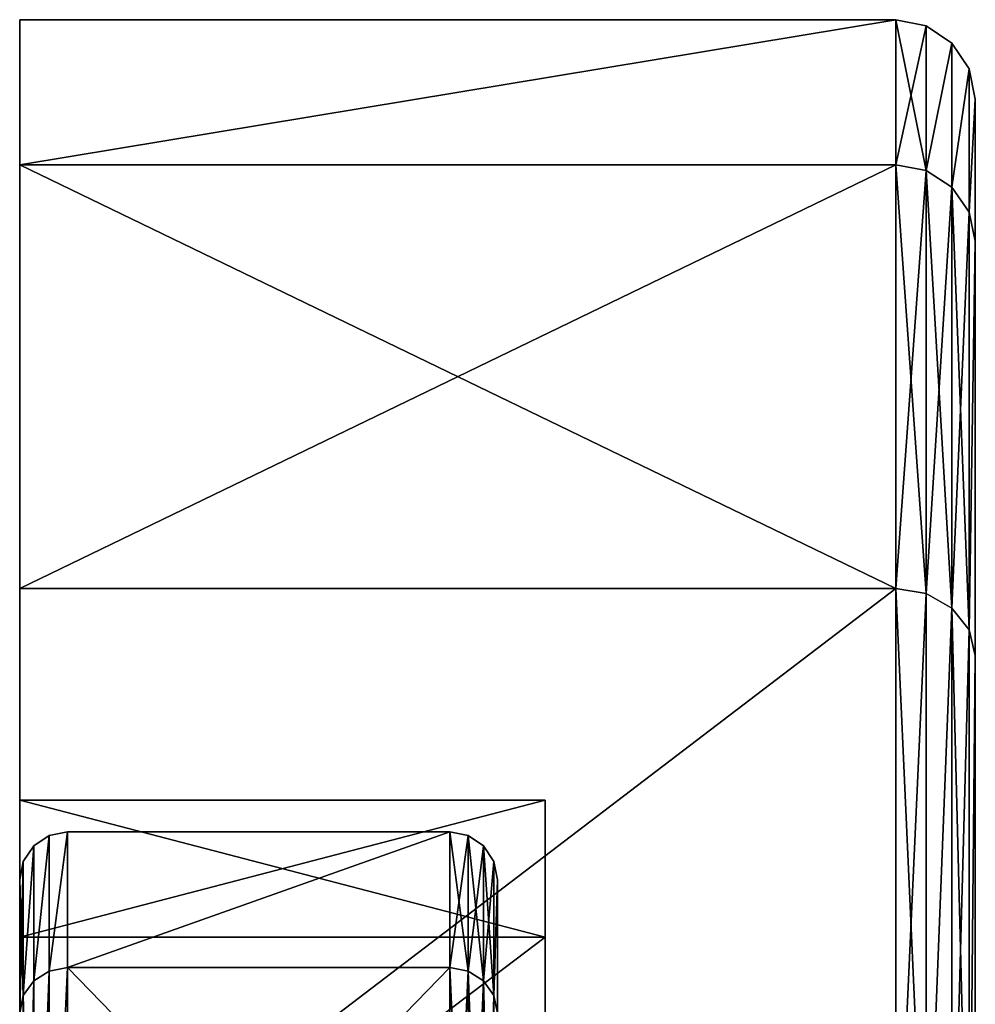
# Model space of a CAD drawing. Extents: x -6 to 103, y -22 to 150.
# Drawn here: x -6 to 0, y 16 to 22 of the extents above; entities that cross this region are included whole.
import ezdxf

# ---------------------------------------------------------------- set-up
doc = ezdxf.new("R2010")
doc.units = 0
doc.header["$MEASUREMENT"] = 0

msp = doc.modelspace()

# ---------------------------------------------------------------- linework, layer by layer
for points in [[(-6, 21.5886, 6.339), (-0.5, 21.5886, 6.339), (-0.5, 22.5)], [(-6, 22.5), (-6, 21.5886, 6.339), (-0.5, 22.5)], [(-6, 21.5886, -6.339), (-6, 22.5), (-0.5, 22.5)], [(-6, 21.5886, -6.339), (-0.5, 22.5), (-0.5, 21.5886, -6.339)], [(-6, 22.5), (-6, 21.5886, -6.339), (-6, 17.6)], [(-6, 21.5886, 6.339), (-6, 22.5), (-6, 17.6)], [(-0.5, 22.5), (-0.5, 21.5886, 6.339), (-0.3087, 22.461901)], [(-0.3087, 21.552099, -6.3283), (-0.5, 22.5), (-0.3087, 22.461901)], [(-0.3087, 21.552099, -6.3283), (-0.5, 21.5886, -6.339), (-0.5, 22.5)], [(-0.3087, 21.552099, 6.3283), (-0.3087, 22.461901), (-0.5, 21.5886, 6.339)], [(-0.3087, 21.552099, 6.3283), (-0.1464, 22.3536), (-0.3087, 22.461901)], [(-0.3087, 21.552099, -6.3283), (-0.3087, 22.461901), (-0.1464, 22.3536)], [(-0.3087, 21.552099, 6.3283), (-0.1464, 21.448099, 6.2977), (-0.1464, 22.3536)], [(-0.3087, 21.552099, -6.3283), (-0.1464, 22.3536), (-0.1464, 21.448099, -6.2977)], [(-0.1464, 21.448099, 6.2977), (-0.0381, 22.191299), (-0.1464, 22.3536)], [(-0.1464, 21.448099, -6.2977), (-0.1464, 22.3536), (-0.0381, 22.191299)], [(-0.1464, 21.448099, 6.2977), (-0.0381, 21.2924, 6.252), (-0.0381, 22.191299)], [(-0.1464, 21.448099, -6.2977), (-0.0381, 22.191299), (-0.0381, 21.2924, -6.252)], [(-0.0381, 21.2924, 6.252), (0, 22), (-0.0381, 22.191299)], [(-0.0381, 21.2924, -6.252), (-0.0381, 22.191299), (0, 22)], [(-0.0381, 21.2924, 6.252), (0, 21.108801, 6.1981), (0, 22)], [(-0.0381, 21.2924, -6.252), (0, 22), (0, 21.108801, -6.1981)], [(0, 21.108801, -6.1981), (0, 22), (0, 7.25)], [(0, 22), (0, 21.108801, 6.1981), (0, 7.25)], [(-6, 21.5886, 6.339), (-0.5, 18.9282, 12.1644), (-0.5, 21.5886, 6.339)], [(-6, 21.5886, 6.339), (-6, 18.9282, 12.1644), (-0.5, 18.9282, 12.1644)], [(-6, 18.9282, -12.1644), (-0.5, 21.5886, -6.339), (-0.5, 18.9282, -12.1644)], [(-6, 18.9282, -12.1644), (-6, 21.5886, -6.339), (-0.5, 21.5886, -6.339)], [(-6, 21.5886, -6.339), (-6, 18.9282, -12.1644), (-6, 16.7386, -5.4387)], [(-6, 17.6), (-6, 21.5886, -6.339), (-6, 16.7386, -5.4387)], [(-6, 21.5886, 6.339), (-6, 17.6), (-6, 16.7386, 5.4387)], [(-6, 18.9282, 12.1644), (-6, 21.5886, 6.339), (-6, 16.7386, 5.4387)], [(-0.3087, 21.552099, 6.3283), (-0.5, 21.5886, 6.339), (-0.5, 18.9282, 12.1644)], [(-0.3087, 18.8962, -12.1438), (-0.5, 18.9282, -12.1644), (-0.5, 21.5886, -6.339)], [(-0.3087, 18.8962, -12.1438), (-0.5, 21.5886, -6.339), (-0.3087, 21.552099, -6.3283)], [(-0.3087, 21.552099, 6.3283), (-0.5, 18.9282, 12.1644), (-0.3087, 18.8962, 12.1438)], [(-0.3087, 21.552099, 6.3283), (-0.3087, 18.8962, 12.1438), (-0.1464, 18.805, 12.0852)], [(-0.3087, 21.552099, 6.3283), (-0.1464, 18.805, 12.0852), (-0.1464, 21.448099, 6.2977)], [(-0.3087, 18.8962, -12.1438), (-0.3087, 21.552099, -6.3283), (-0.1464, 21.448099, -6.2977)], [(-0.3087, 18.8962, -12.1438), (-0.1464, 21.448099, -6.2977), (-0.1464, 18.805, -12.0852)], [(-0.1464, 21.448099, 6.2977), (-0.1464, 18.805, 12.0852), (-0.0381, 18.668501, 11.9975)], [(-0.1464, 21.448099, 6.2977), (-0.0381, 18.668501, 11.9975), (-0.0381, 21.2924, 6.252)], [(-0.1464, 18.805, -12.0852), (-0.1464, 21.448099, -6.2977), (-0.0381, 21.2924, -6.252)], [(-0.1464, 18.805, -12.0852), (-0.0381, 21.2924, -6.252), (-0.0381, 18.668501, -11.9975)], [(-0.0381, 21.2924, 6.252), (-0.0381, 18.668501, 11.9975), (0, 21.108801, 6.1981)], [(-0.0381, 18.668501, -11.9975), (-0.0381, 21.2924, -6.252), (0, 21.108801, -6.1981)], [(-0.0381, 18.668501, 11.9975), (0, 18.507601, 11.8941), (0, 21.108801, 6.1981)], [(-0.0381, 18.668501, -11.9975), (0, 21.108801, -6.1981), (0, 18.507601, -11.8941)], [(0, 6.532, -3.1457), (0, 21.108801, -6.1981), (0, 7.25)], [(0, 18.507601, -11.8941), (0, 21.108801, -6.1981), (0, 6.532, -3.1457)], [(0, 7.25), (0, 21.108801, 6.1981), (0, 6.532, 3.1457)], [(0, 21.108801, 6.1981), (0, 18.507601, 11.8941), (0, 6.532, 3.1457)], [(-6, 14.7344, 17.0044), (-0.5, 14.7344, 17.0044), (-0.5, 18.9282, 12.1644)], [(-6, 18.9282, 12.1644), (-6, 14.7344, 17.0044), (-0.5, 18.9282, 12.1644)], [(-6, 14.7344, -17.0044), (-0.5, 18.9282, -12.1644), (-0.5, 14.7344, -17.0044)], [(-6, 14.7344, -17.0044), (-6, 18.9282, -12.1644), (-0.5, 18.9282, -12.1644)], [(-6, 18.9282, -12.1644), (-6, 14.7344, -17.0044), (-6, 14.2387, -10.345)], [(-6, 16.7386, -5.4387), (-6, 18.9282, -12.1644), (-6, 14.2387, -10.345)], [(-6, 18.9282, 12.1644), (-6, 16.7386, 5.4387), (-6, 14.2387, 10.345)], [(-6, 14.7344, 17.0044), (-6, 18.9282, 12.1644), (-6, 14.2387, 10.345)], [(-0.3087, 18.8962, 12.1438), (-0.5, 18.9282, 12.1644), (-0.5, 14.7344, 17.0044)], [(-0.3087, 14.7094, -16.975599), (-0.5, 14.7344, -17.0044), (-0.5, 18.9282, -12.1644)], [(-0.3087, 14.7094, -16.975599), (-0.5, 18.9282, -12.1644), (-0.3087, 18.8962, -12.1438)], [(-0.3087, 18.8962, 12.1438), (-0.5, 14.7344, 17.0044), (-0.3087, 14.7094, 16.975599)], [(-0.3087, 18.8962, 12.1438), (-0.3087, 14.7094, 16.975599), (-0.1464, 18.805, 12.0852)], [(-0.3087, 14.7094, -16.975599), (-0.3087, 18.8962, -12.1438), (-0.1464, 18.805, -12.0852)], [(-0.1464, 18.805, 12.0852), (-0.3087, 14.7094, 16.975599), (-0.1464, 14.6385, 16.8937)], [(-0.3087, 14.7094, -16.975599), (-0.1464, 18.805, -12.0852), (-0.1464, 14.6385, -16.8937)], [(-0.1464, 18.805, 12.0852), (-0.1464, 14.6385, 16.8937), (-0.0381, 14.5322, 16.771099)], [(-0.1464, 18.805, 12.0852), (-0.0381, 14.5322, 16.771099), (-0.0381, 18.668501, 11.9975)], [(-0.1464, 14.6385, -16.8937), (-0.1464, 18.805, -12.0852), (-0.0381, 18.668501, -11.9975)], [(-0.1464, 14.6385, -16.8937), (-0.0381, 18.668501, -11.9975), (-0.0381, 14.5322, -16.771099)], [(-0.0381, 18.668501, 11.9975), (-0.0381, 14.5322, 16.771099), (0, 18.507601, 11.8941)], [(-0.0381, 14.5322, -16.771099), (-0.0381, 18.668501, -11.9975), (0, 18.507601, -11.8941)], [(-0.0381, 14.5322, 16.771099), (0, 14.4069, 16.626499), (0, 18.507601, 11.8941)], [(-0.0381, 14.5322, -16.771099), (0, 18.507601, -11.8941), (0, 14.4069, -16.626499)], [(0, 4.5203, -5.6683), (0, 18.507601, -11.8941), (0, 6.532, -3.1457)], [(0, 14.4069, -16.626499), (0, 18.507601, -11.8941), (0, 4.5203, -5.6683)], [(0, 6.532, 3.1457), (0, 18.507601, 11.8941), (0, 4.5203, 5.6683)], [(0, 18.507601, 11.8941), (0, 14.4069, 16.626499), (0, 4.5203, 5.6683)], [(-2.7, 16.7386, 5.4387), (-6, 17.6), (-2.7, 17.6)], [(-6, 16.7386, 5.4387), (-6, 17.6), (-2.7, 16.7386, 5.4387)], [(-6, 17.6), (-6, 16.7386, -5.4387), (-2.7, 17.6)], [(-2.7, 17.6), (-6, 16.7386, -5.4387), (-2.7, 16.7386, -5.4387)], [(-2.7, 17.6), (-2.7, 16.7386, -5.4387), (-2.7, 7.25)], [(-2.7, 16.7386, 5.4387), (-2.7, 17.6), (-2.7, 7.25)], [(-5.912119, 16.464798, -5.3497), (-5.9121, 17.312098), (-5.8148, 17.377197, -0.000001)], [(-5.912119, 16.464798, -5.3497), (-5.8148, 17.377197, -0.000001), (-5.814819, 16.526697, -5.369801)], [(-5.912081, 16.464798, 5.349699), (-5.8148, 17.377197, -0.000001), (-5.9121, 17.312098)], [(-5.912081, 16.464798, 5.349699), (-5.814781, 16.526697, 5.3698), (-5.8148, 17.377197, -0.000001)], [(-5.814819, 16.526697, -5.369801), (-5.8148, 17.377197, -0.000001), (-5.7, 17.399998, -0.000001)], [(-5.814819, 16.526697, -5.369801), (-5.7, 17.399998, -0.000001), (-5.700019, 16.548399, -5.376901)], [(-5.814781, 16.526697, 5.3698), (-5.7, 17.399998, -0.000001), (-5.8148, 17.377197, -0.000001)], [(-5.814781, 16.526697, 5.3698), (-5.699981, 16.548399, 5.376899), (-5.7, 17.399998, -0.000001)], [(-5.700019, 16.548399, -5.376901), (-5.7, 17.399998, -0.000001), (-3.3, 17.399998, -0.00001)], [(-5.700019, 16.548399, -5.376901), (-3.3, 17.399998, -0.00001), (-3.30002, 16.548399, -5.37691)], [(-5.7, 17.399998, -0.000001), (-5.699981, 16.548399, 5.376899), (-3.3, 17.399998, -0.00001)], [(-5.699981, 16.548399, 5.376899), (-3.29998, 16.548399, 5.376891), (-3.3, 17.399998, -0.00001)], [(-3.18522, 16.526697, -5.36981), (-3.30002, 16.548399, -5.37691), (-3.3, 17.399998, -0.00001)], [(-3.3, 17.399998, -0.00001), (-3.29998, 16.548399, 5.376891), (-3.1852, 17.377197, -0.00001)], [(-3.18522, 16.526697, -5.36981), (-3.3, 17.399998, -0.00001), (-3.1852, 17.377197, -0.00001)], [(-3.18518, 16.526697, 5.36979), (-3.1852, 17.377197, -0.00001), (-3.29998, 16.548399, 5.376891)], [(-3.18522, 16.526697, -5.36981), (-3.1852, 17.377197, -0.00001), (-3.0879, 17.312098, -0.000011)], [(-3.087881, 16.464798, 5.349689), (-3.0879, 17.312098, -0.000011), (-3.1852, 17.377197, -0.00001)], [(-3.18518, 16.526697, 5.36979), (-3.087881, 16.464798, 5.349689), (-3.1852, 17.377197, -0.00001)], [(-5.977219, 16.372297, -5.3197), (-5.9772, 17.214798), (-5.9121, 17.312098)], [(-5.977219, 16.372297, -5.3197), (-5.9121, 17.312098), (-5.912119, 16.464798, -5.3497)], [(-5.977181, 16.372297, 5.3197), (-5.9121, 17.312098), (-5.9772, 17.214798)], [(-5.977181, 16.372297, 5.3197), (-5.912081, 16.464798, 5.349699), (-5.9121, 17.312098)], [(-3.18522, 16.526697, -5.36981), (-3.0879, 17.312098, -0.000011), (-3.087919, 16.464798, -5.34971)], [(-3.087919, 16.464798, -5.34971), (-3.0879, 17.312098, -0.000011), (-3.0228, 17.214798, -0.000011)], [(-3.022781, 16.372297, 5.319689), (-3.0228, 17.214798, -0.000011), (-3.0879, 17.312098, -0.000011)], [(-3.087881, 16.464798, 5.349689), (-3.022781, 16.372297, 5.319689), (-3.0879, 17.312098, -0.000011)], [(-5.977219, 16.372297, -5.3197), (-6, 17.099998), (-5.9772, 17.214798)], [(-6, 17.099998), (-5.999981, 16.263098, 5.2842), (-5.9772, 17.214798)], [(-5.977181, 16.372297, 5.3197), (-5.9772, 17.214798), (-5.999981, 16.263098, 5.2842)], [(-3.087919, 16.464798, -5.34971), (-3.0228, 17.214798, -0.000011), (-3.022819, 16.372297, -5.319711)], [(-3.022819, 16.372297, -5.319711), (-3.0228, 17.214798, -0.000011), (-3, 17.099998, -0.000011)], [(-3.022781, 16.372297, 5.319689), (-3, 17.099998, -0.000011), (-3.0228, 17.214798, -0.000011)], [(-6.000023, 9.531399, -6.3131), (-6, 17.099998), (-6.000019, 16.263098, -5.2842)], [(-6.000021, 8.515599, -5.9486), (-6, 17.099998), (-6.000023, 9.531399, -6.3131)], [(-5.999979, 8.515599, 5.9486), (-6, 17.099998), (-6.000021, 8.515599, -5.9486)], [(-5.977219, 16.372297, -5.3197), (-6.000019, 16.263098, -5.2842), (-6, 17.099998)], [(-5.999977, 9.531399, 6.3131), (-5.999981, 16.263098, 5.2842), (-6, 17.099998)], [(-5.999979, 8.515599, 5.9486), (-5.999977, 9.531399, 6.3131), (-6, 17.099998)], [(-3.022819, 16.372297, -5.319711), (-3, 17.099998, -0.000011), (-3.000019, 16.263098, -5.284211)], [(-3.022781, 16.372297, 5.319689), (-2.999981, 16.263098, 5.284189), (-3, 17.099998, -0.000011)], [(-3, 17.099998, -0.000011), (-3.000018, 10.411799, -4.893411), (-3.000019, 16.263098, -5.284211)], [(-3, 17.099998, -0.000011), (-3, 7.199999, -0.000011), (-3.000018, 10.411799, -4.893411)], [(-2.999981, 16.263098, 5.284189), (-2.999982, 10.411799, 4.893389), (-3, 17.099998, -0.000011)], [(-3, 17.099998, -0.000011), (-2.999982, 10.411799, 4.893389), (-3, 7.199999, -0.000011)], [(-2.7, 14.2387, 10.345), (-6, 14.2387, 10.345), (-2.7, 16.7386, 5.4387)], [(-6, 14.2387, 10.345), (-6, 16.7386, 5.4387), (-2.7, 16.7386, 5.4387)], [(-2.7, 16.7386, -5.4387), (-6, 14.2387, -10.345), (-2.7, 14.2387, -10.345)], [(-6, 16.7386, -5.4387), (-6, 14.2387, -10.345), (-2.7, 16.7386, -5.4387)], [(-2.7, 16.7386, -5.4387), (-2.7, 6.532, -3.1457), (-2.7, 7.25)], [(-2.7, 16.7386, -5.4387), (-2.7, 14.2387, -10.345), (-2.7, 6.532, -3.1457)], [(-2.7, 16.7386, 5.4387), (-2.7, 7.25), (-2.7, 6.532, 3.1457)], [(-2.7, 14.2387, 10.345), (-2.7, 16.7386, 5.4387), (-2.7, 6.532, 3.1457)], [(-5.912137, 14.005799, -10.1758), (-5.814819, 16.526697, -5.369801), (-5.814837, 14.058399, -10.214001)], [(-5.912137, 14.005799, -10.1758), (-5.912119, 16.464798, -5.3497), (-5.814819, 16.526697, -5.369801)], [(-5.912081, 16.464798, 5.349699), (-5.912063, 14.005799, 10.1758), (-5.814781, 16.526697, 5.3698)], [(-5.814781, 16.526697, 5.3698), (-5.912063, 14.005799, 10.1758), (-5.814763, 14.058399, 10.213999)], [(-5.814837, 14.058399, -10.214001), (-5.700019, 16.548399, -5.376901), (-5.700037, 14.076899, -10.227501)], [(-5.814837, 14.058399, -10.214001), (-5.814819, 16.526697, -5.369801), (-5.700019, 16.548399, -5.376901)], [(-5.814781, 16.526697, 5.3698), (-5.814763, 14.058399, 10.213999), (-5.699981, 16.548399, 5.376899)], [(-5.814763, 14.058399, 10.213999), (-5.699963, 14.076899, 10.227499), (-5.699981, 16.548399, 5.376899)], [(-5.700037, 14.076899, -10.227501), (-3.30002, 16.548399, -5.37691), (-3.300037, 14.076899, -10.227509)], [(-5.700037, 14.076899, -10.227501), (-5.700019, 16.548399, -5.376901), (-3.30002, 16.548399, -5.37691)], [(-5.699981, 16.548399, 5.376899), (-3.299963, 14.076899, 10.22749), (-3.29998, 16.548399, 5.376891)], [(-5.699981, 16.548399, 5.376899), (-5.699963, 14.076899, 10.227499), (-3.299963, 14.076899, 10.22749)], [(-3.185237, 14.058399, -10.21401), (-3.300037, 14.076899, -10.227509), (-3.30002, 16.548399, -5.37691)], [(-3.185237, 14.058399, -10.21401), (-3.30002, 16.548399, -5.37691), (-3.18522, 16.526697, -5.36981)], [(-3.18518, 16.526697, 5.36979), (-3.29998, 16.548399, 5.376891), (-3.299963, 14.076899, 10.22749)], [(-3.18518, 16.526697, 5.36979), (-3.299963, 14.076899, 10.22749), (-3.185163, 14.058399, 10.213989)], [(-3.185237, 14.058399, -10.21401), (-3.18522, 16.526697, -5.36981), (-3.087919, 16.464798, -5.34971)], [(-3.18518, 16.526697, 5.36979), (-3.185163, 14.058399, 10.213989), (-3.087863, 14.005799, 10.17579)], [(-3.18518, 16.526697, 5.36979), (-3.087863, 14.005799, 10.17579), (-3.087881, 16.464798, 5.349689)], [(-5.977237, 13.927099, -10.1186), (-5.912119, 16.464798, -5.3497), (-5.912137, 14.005799, -10.1758)], [(-5.977237, 13.927099, -10.1186), (-5.977219, 16.372297, -5.3197), (-5.912119, 16.464798, -5.3497)], [(-5.977181, 16.372297, 5.3197), (-5.912063, 14.005799, 10.1758), (-5.912081, 16.464798, 5.349699)], [(-3.185237, 14.058399, -10.21401), (-3.087919, 16.464798, -5.34971), (-3.087937, 14.005799, -10.175811)], [(-3.087937, 14.005799, -10.175811), (-3.087919, 16.464798, -5.34971), (-3.022819, 16.372297, -5.319711)], [(-3.087881, 16.464798, 5.349689), (-3.087863, 14.005799, 10.17579), (-3.022763, 13.927099, 10.118589)], [(-3.087881, 16.464798, 5.349689), (-3.022763, 13.927099, 10.118589), (-3.022781, 16.372297, 5.319689)], [(-5.977237, 13.927099, -10.1186), (-6.000019, 16.263098, -5.2842), (-5.977219, 16.372297, -5.3197)], [(-5.977181, 16.372297, 5.3197), (-5.999981, 16.263098, 5.2842), (-5.999964, 13.834199, 10.0511)], [(-5.977181, 16.372297, 5.3197), (-5.999964, 13.834199, 10.0511), (-5.977163, 13.927099, 10.1186)], [(-5.977181, 16.372297, 5.3197), (-5.977163, 13.927099, 10.1186), (-5.912063, 14.005799, 10.1758)], [(-3.087937, 14.005799, -10.175811), (-3.022819, 16.372297, -5.319711), (-3.022837, 13.927099, -10.11861)], [(-3.022837, 13.927099, -10.11861), (-3.022819, 16.372297, -5.319711), (-3.000019, 16.263098, -5.284211)], [(-3.022781, 16.372297, 5.319689), (-2.999964, 13.834199, 10.051089), (-2.999981, 16.263098, 5.284189)], [(-3.022781, 16.372297, 5.319689), (-3.022763, 13.927099, 10.118589), (-2.999964, 13.834199, 10.051089)]]:
    msp.add_3dface(points)

doc.saveas('drawing.dxf')
